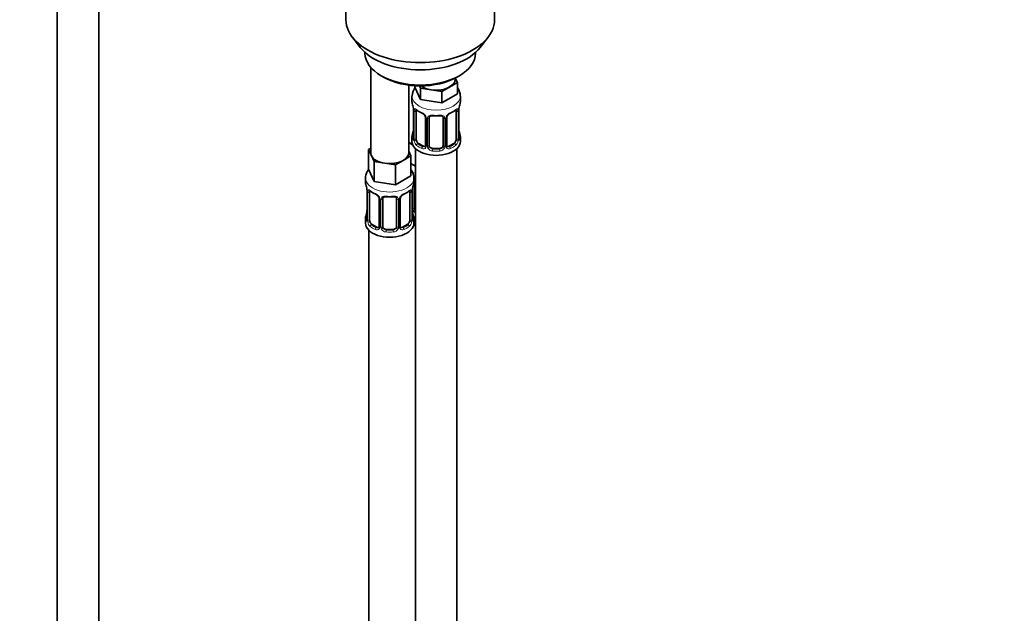
# Model space of a CAD drawing. Units: millimetres. Extents: x 0 to 2403, y 0 to 2753.
# Drawn here: x 517 to 802, y 515 to 687 of the extents above; entities that cross this region are included whole.
import ezdxf
from ezdxf import colors
from ezdxf.entities.mleader import LeaderData, LeaderLine
from ezdxf.math import Vec2, Vec3

# ---------------------------------------------------------------- set-up
doc = ezdxf.new("R2010")
doc.units = ezdxf.units.MM
doc.layers.add('DV5_Défaut', color=7, linetype='Continuous')
doc.layers.add('Défaut', color=7, linetype='Continuous')

# ---------------------------------------------------------------- blocks, each defined once
blk = doc.blocks.new('_DOT')
at = {"color": 0}
blk.add_line((0, 0), (-1, 0), dxfattribs=at)
at = {"color": 0, "const_width": 0.333}
blk.add_lwpolyline([(-0.1665, 0, 1), (0.1665, 0, 1)], format="xyb", close=True, dxfattribs=at)
blk = doc.blocks.new('SE4')
at = {"layer": 'DV5_Défaut', "color": 7, "linetype": 'Continuous', "lineweight": 35}
for p, q in [((527.61, 746), (527.61, 205.33)), ((539.61, 205.33), (539.61, 746)), ((611.1, 719.73), (611.1, 686.52)), ((654.1, 686.52), (654.1, 719.73)), ((612.97, 681.45), (615.26, 678.51)), ((649.94, 678.51), (652.23, 681.45)), ((616.6, 677.07), (616.6, 676.86)), ((648.6, 676.86), (648.6, 677.07)), ((618.26, 672.76), (618.26, 648.08)), ((621.29, 670.33), (621.99, 669.92)), ((642.7, 669.31), (642.7, 669.64)), ((642.73, 669.66), (643.33, 668.36)), ((643.21, 669.92), (643.91, 670.33)), ((629.26, 648.08), (629.26, 667.6)), ((631.06, 667.43), (631.06, 666.99)), ((632.71, 663.45), (631.06, 666.99)), ((632.71, 666.72), (632.4, 667.38)), ((635.77, 666.24), (632.71, 666.72)), ((632.71, 666.72), (632.71, 663.45)), ((641.09, 667.06), (638.84, 665.77)), ((643.33, 668.36), (641.09, 667.06)), ((643.33, 668.36), (643.33, 665.09)), ((630.2, 664.41), (630.2, 662.9)), ((638.84, 665.77), (635.77, 666.24)), ((638.84, 665.77), (638.84, 662.5)), ((643.33, 665.09), (638.84, 662.5)), ((644.2, 662.9), (644.2, 664.41)), ((638.84, 662.5), (632.71, 663.45)), ((630.65, 660.38), (630.65, 652.31)), ((631.4, 651.98), (631.4, 660.05)), ((634.14, 658.27), (634.14, 650.21)), ((635.2, 650.12), (635.2, 658.18)), ((639.2, 658.18), (639.2, 650.12)), ((640.25, 650.21), (640.25, 658.27)), ((642.99, 660.05), (642.99, 651.98)), ((643.75, 652.31), (643.75, 660.38)), ((630.2, 652.55), (630.2, 651.34)), ((643.8, 654.57), (643.79, 654.62)), ((644.2, 651.34), (644.2, 652.55)), ((617.63, 649.03), (618.26, 649.39)), ((630.4, 650.37), (629.26, 651.03)), ((633.52, 649.94), (632.11, 650.76)), ((642.29, 650.76), (640.87, 649.94)), ((618.45, 647.26), (617.63, 649.03)), ((617.63, 649.03), (617.63, 643.31)), ((619.27, 645.49), (618.45, 647.26)), ((629.9, 647.13), (627.65, 645.83)), ((629.26, 648.5), (629.9, 647.13)), ((629.9, 647.13), (629.9, 641.41)), ((631.2, 649.26), (631.2, 424.36)), ((638.2, 649.3), (636.2, 649.3)), ((643.2, 424.36), (643.2, 649.26)), ((622.34, 645.01), (619.27, 645.49)), ((619.27, 645.49), (619.27, 639.77)), ((625.41, 644.54), (622.34, 645.01)), ((627.65, 645.83), (625.41, 644.54)), ((625.41, 644.54), (625.41, 638.82)), ((631.2, 644.19), (629.9, 644.95)), ((619.27, 639.77), (617.63, 643.31)), ((629.9, 641.41), (625.41, 638.82)), ((616.76, 640.73), (616.76, 639.49)), ((625.41, 638.82), (619.27, 639.77)), ((630.76, 639.49), (630.76, 640.73)), ((630.95, 632.01), (630.95, 640.07)), ((617.21, 636.96), (617.21, 628.9)), ((617.96, 628.57), (617.96, 636.63)), ((629.56, 636.63), (629.56, 628.57)), ((630.31, 628.9), (630.31, 636.96)), ((620.71, 634.85), (620.71, 626.79)), ((621.76, 626.7), (621.76, 634.76)), ((625.76, 634.76), (625.76, 626.7)), ((626.81, 626.79), (626.81, 634.85)), ((630.36, 631.15), (630.35, 631.2)), ((616.76, 629.14), (616.76, 627.67)), ((620.08, 626.52), (618.67, 627.34)), ((628.85, 627.34), (627.44, 626.52)), ((630.76, 627.67), (630.76, 629.14)), ((617.76, 625.58), (617.76, 379.45)), ((624.76, 625.88), (622.76, 625.88))]:
    blk.add_line(p, q, dxfattribs=at)
at = {"layer": 'DV5_Défaut', "color": 7, "linetype": 'Continuous', "lineweight": 18}
for p, q in [((630.67, 660.29), (630.67, 652.23)), ((630.79, 652.07), (630.79, 660.14)), ((634.38, 658.06), (634.38, 650)), ((634.65, 649.93), (634.65, 658)), ((639.74, 658), (639.74, 649.93)), ((640.01, 650), (640.01, 658.06)), ((643.61, 660.14), (643.61, 652.07)), ((643.72, 652.23), (643.72, 660.29)), ((632.11, 650.76), (631.88, 650.63)), ((633.52, 649.94), (633.29, 649.81)), ((640.87, 649.94), (641.1, 649.81)), ((642.29, 650.76), (642.52, 650.63)), ((636.2, 649.3), (636.2, 649.11)), ((638.2, 649.3), (638.2, 649.11)), ((617.24, 636.88), (617.24, 628.81)), ((617.35, 628.66), (617.35, 636.72)), ((630.17, 636.72), (630.17, 628.66)), ((630.28, 628.81), (630.28, 636.88)), ((630.41, 631.82), (630.41, 637.82)), ((620.95, 634.64), (620.95, 626.58)), ((621.22, 626.51), (621.22, 634.58)), ((626.3, 634.58), (626.3, 626.51)), ((626.58, 626.58), (626.58, 634.64)), ((618.67, 627.34), (618.44, 627.21)), ((628.85, 627.34), (629.08, 627.21)), ((620.08, 626.52), (619.86, 626.39)), ((622.76, 625.88), (622.76, 625.7)), ((624.76, 625.88), (624.76, 625.7)), ((627.44, 626.52), (627.67, 626.39))]:
    blk.add_line(p, q, dxfattribs=at)
at = {"layer": 'DV5_Défaut', "color": 7, "linetype": 'Continuous', "lineweight": 35}
for centre, radius, start, end in [((634.51, 664.32), 4.28, 140.5103, 177.8487), ((616.02, 658.1), 14.86, 10.7478, 16.3941), ((628.39, 660.42), 2.25, 359.0874, 10.8351), ((646.42, 660.37), 2.67, 168.932, 179.9375), ((658.37, 658.1), 14.86, 163.606, 169.2521), ((635.66, 665.57), 6.61, 232.4066, 247.5232), ((632.42, 657.76), 1.84, 28.0672, 67.2082), ((633.47, 658.27), 0.672, 359.7497, 31.1905), ((637.2, 670.52), 11.82, 264.9769, 275.0231), ((638.91, 658.26), 0.277, 347.4309, 41.3152), ((640.92, 658.28), 0.667, 148.6067, 180.2877), ((641.97, 657.78), 1.82, 112.9057, 152.4428), ((638.71, 665.6), 6.64, 292.5149, 307.5552), ((627.98, 655.08), 2.67, 348.931, 359.9369), ((646, 655.04), 2.25, 179.0908, 190.8425), ((616.02, 657.36), 14.86, 343.6059, 349.2522), ((629.65, 652.27), 0.997, 345.5609, 2.5986), ((644.71, 652.26), 0.965, 179.2992, 194.3132), ((658.37, 657.36), 14.86, 190.7479, 196.394), ((640.52, 650.16), 0.27, 168.2389, 221.1256), ((640.48, 650.02), 0.161, 193.3127, 260.4283), ((602.59, 634.68), 14.86, 10.7478, 16.3941), ((644.93, 634.68), 14.86, 163.606, 169.2521), ((614.96, 637), 2.25, 359.0874, 10.8351), ((622.23, 642.15), 6.61, 232.4066, 247.5232), ((618.99, 634.34), 1.84, 28.0672, 67.2082), ((620.03, 634.86), 0.672, 359.7497, 31.1905), ((623.76, 647.1), 11.82, 264.9769, 275.0231), ((627.48, 634.86), 0.667, 148.6067, 180.2877), ((628.53, 634.36), 1.82, 112.9057, 152.4428), ((625.28, 642.18), 6.64, 292.5149, 307.5552), ((632.98, 636.96), 2.67, 168.932, 179.9375), ((625.48, 634.85), 0.277, 347.4309, 41.3152), ((602.59, 633.94), 14.86, 343.6059, 349.2522), ((614.54, 631.67), 2.67, 348.931, 359.9369), ((632.57, 631.62), 2.25, 179.0908, 190.8425), ((644.93, 633.94), 14.86, 190.7479, 196.394), ((616.22, 628.85), 0.997, 345.5609, 2.5986), ((627.09, 626.74), 0.27, 168.2389, 221.1256), ((627.05, 626.6), 0.161, 193.3127, 260.4283), ((631.28, 628.84), 0.965, 179.2992, 194.3132)]:
    blk.add_arc(centre, radius, start, end, dxfattribs=at)
at = {"layer": 'DV5_Défaut', "color": 7, "linetype": 'Continuous', "lineweight": 18}
for centre, radius, start, end in [((627.12, 660.25), 3.55, 0.6583, 9.9884), ((647.27, 660.25), 3.55, 170.0079, 179.3454), ((631.89, 660.18), 1.11, 160.4927, 182.2972), ((632.08, 657.35), 2.5, 29.8198, 66.9998), ((633.22, 658.04), 1.16, 1.0203, 28.275), ((635.44, 658.01), 0.785, 144.9712, 180.8641), ((638.95, 658.01), 0.785, 359.1311, 35.0336), ((641.17, 658.04), 1.16, 151.7186, 178.9861), ((642.31, 657.35), 2.5, 113.0004, 150.18), ((642.5, 660.18), 1.1, 357.6841, 19.526), ((629.38, 652.19), 1.29, 343.3385, 1.8084), ((645.01, 652.19), 1.29, 178.1771, 196.676), ((633.68, 652.1), 2.89, 180.5093, 191.9483), ((633.14, 651.85), 2.32, 188.7542, 226.8152), ((633.5, 650.16), 0.972, 242.8666, 320.2121), ((633.57, 650.5), 0.746, 247.8303, 300.1588), ((633.6, 649.98), 0.779, 325.2937, 1.0277), ((635.75, 649.95), 1.1, 180.837, 209.4908), ((636.28, 650.28), 1.72, 210.2871, 265.0453), ((636.37, 650.31), 1.21, 206.8319, 261.5389), ((638.02, 650.3), 1.2, 278.249, 333.3802), ((638.11, 650.28), 1.72, 274.9548, 329.7127), ((638.64, 649.95), 1.1, 330.5042, 359.168), ((640.79, 649.98), 0.779, 178.9659, 214.7127), ((640.9, 650.16), 0.972, 219.7872, 297.134), ((640.82, 650.49), 0.735, 240.391, 292.8078), ((641.25, 651.85), 2.32, 313.1842, 351.2464), ((640.71, 652.1), 2.89, 348.0493, 359.4931), ((613.68, 636.83), 3.55, 0.6583, 9.9884), ((618.46, 636.76), 1.11, 160.4927, 182.2972), ((618.64, 633.93), 2.5, 29.8198, 66.9998), ((619.79, 634.62), 1.16, 1.0203, 28.275), ((627.74, 634.62), 1.16, 151.7186, 178.9861), ((628.88, 633.93), 2.5, 113.0004, 150.18), ((629.07, 636.76), 1.1, 357.6841, 19.526), ((633.84, 636.83), 3.55, 170.0079, 179.3454), ((622, 634.59), 0.785, 144.9712, 180.8641), ((625.52, 634.59), 0.785, 359.1311, 35.0336), ((631.51, 631.84), 1.1, 180.837, 209.4908), ((632.04, 632.17), 1.72, 210.2871, 240.2116), ((632.13, 632.2), 1.21, 206.8319, 218.7313), ((615.95, 628.77), 1.29, 343.3385, 1.8084), ((620.25, 628.68), 2.89, 180.5093, 191.9483), ((619.7, 628.43), 2.32, 188.7542, 226.8152), ((620.17, 626.57), 0.779, 325.2937, 1.0277), ((627.35, 626.57), 0.779, 178.9659, 214.7127), ((627.82, 628.43), 2.32, 313.1842, 351.2464), ((627.28, 628.68), 2.89, 348.0493, 359.4931), ((631.57, 628.77), 1.29, 178.1771, 196.676), ((620.06, 626.74), 0.972, 242.8666, 320.2121), ((620.14, 627.08), 0.746, 247.8303, 300.1588), ((622.32, 626.53), 1.1, 180.837, 209.4908), ((622.85, 626.86), 1.72, 210.2871, 265.0453), ((622.94, 626.89), 1.21, 206.8319, 261.5389), ((624.59, 626.89), 1.2, 278.249, 333.3802), ((624.67, 626.86), 1.72, 274.9548, 329.7127), ((625.21, 626.53), 1.1, 330.5042, 359.168), ((627.46, 626.74), 0.972, 219.7872, 297.134), ((627.38, 627.07), 0.735, 240.391, 292.8078)]:
    blk.add_arc(centre, radius, start, end, dxfattribs=at)
at = {"layer": 'DV5_Défaut', "color": 7, "linetype": 'Continuous', "lineweight": 35}
for centre, major_axis, ratio, start_param, end_param in [((632.6, 686.52), (-21.5, 0), 0.57735, 0, 3.141593), ((632.6, 682.98), (19, 0), 0.57735, 3.562127, 5.862651), ((632.6, 676.86), (16, 0), 0.57735, 3.141593, 6.283185), ((632.6, 676.04), (-15, 0), 0.57735, 0.785398, 2.356194), ((637.2, 669.31), (-5.5, 0), 0.57735, 2.356194, 3.141593), ((637.2, 669.31), (-5.5, 0), 0.57735, 0.650595, 1.308997), ((637.2, 669.31), (5.5, 0), 0.57735, 4.45059, 5.497787), ((637.2, 662.9), (7, 0), 0.57735, 3.141593, 3.293694), ((643.4, 660.95), (-0.395, 0.063), 0.166114, 2.853764, 3.184441), ((637.2, 662.9), (-7, 0), 0.57735, 2.989492, 3.141593), ((631.05, 660.38), (0.4, 0), 0.57735, 3.115137, 3.141591), ((632.11, 659.64), (-0.5, 0.866), 0.57735, 0.338885, 0.785398), ((633.29, 659.83), (0.156, 0.368), 0.483207, 2.29088, 3.173297), ((636.2, 658.18), (-1, 0), 0.816497, 6.156042, 6.283185), ((641.1, 659.83), (-0.156, 0.368), 0.483207, 3.126491, 3.992305), ((642.29, 659.64), (0.5, 0.866), 0.57735, 5.497787, 5.9443), ((637.2, 652.55), (7, 0), 0.57735, 2.989492, 3.293694), ((631, 654.51), (0.395, -0.063), 0.166114, 3.188685, 3.653865), ((643.35, 652.31), (-0.4, 0), 0.57735, 2.769946, 3.141593), ((637.2, 652.55), (-7, 0), 0.57735, 2.989492, 3.293694), ((632.95, 653.39), (5.5, 0), 0.57735, 3.976369, 4.212295), ((637.2, 651.34), (-7, 0), 0.57735, 0, 3.141593), ((632.11, 651.57), (-0.5, 0.866), 0.57735, 0.785398, 1.231911), ((632.11, 651.57), (0.5, -0.866), 0.57735, 4.373504, 5.497787), ((633.52, 650.76), (-0.5, 0.866), 0.57735, 2.356194, 3.141593), ((636.2, 650.12), (1, 0), 0.816497, 3.141593, 3.588106), ((636.2, 650.12), (-1, 0), 0.816497, 0.446513, 1.570796), ((638.2, 650.12), (1, 0), 0.816497, 4.712389, 5.836672), ((638.2, 650.12), (1, 0), 0.816497, 5.836672, 6.283185), ((640.87, 650.76), (0.5, 0.866), 0.57735, 3.141593, 3.926991), ((642.29, 651.57), (0.5, 0.866), 0.57735, 3.926991, 5.051274), ((642.29, 651.57), (0.5, 0.866), 0.57735, 5.051274, 5.497787), ((623.76, 648.08), (5.5, 0), 0.57735, 3.141593, 3.403392), ((623.76, 648.08), (-5.5, 0), 0.57735, 0.261799, 1.308997), ((623.76, 648.08), (-5.5, 0), 0.57735, 2.356194, 3.141593), ((623.76, 648.08), (5.5, 0), 0.57735, 4.45059, 5.497787), ((623.76, 639.49), (7, 0), 0.57735, 3.141593, 3.293694), ((623.76, 639.49), (-7, 0), 0.57735, 2.989492, 3.141593), ((631.95, 640.07), (-1, 0), 0.816497, 6.156042, 6.283185), ((617.61, 636.96), (0.4, 0), 0.57735, 3.115137, 3.141591), ((618.67, 636.22), (-0.5, 0.866), 0.57735, 0.338885, 0.785398), ((619.86, 636.41), (0.156, 0.368), 0.483207, 2.29088, 3.173297), ((627.67, 636.41), (-0.156, 0.368), 0.483207, 3.126491, 3.992305), ((628.85, 636.22), (0.5, 0.866), 0.57735, 5.497787, 5.9443), ((629.96, 637.53), (-0.395, 0.063), 0.166114, 2.853764, 3.184441), ((622.76, 634.76), (-1, 0), 0.816497, 6.156042, 6.283185), ((623.76, 629.14), (7, 0), 0.57735, 2.989492, 3.293694), ((617.56, 631.09), (0.395, -0.063), 0.166114, 3.188685, 3.653865), ((623.76, 629.14), (-7, 0), 0.57735, 2.989492, 3.293694), ((631.95, 632.01), (1, 0), 0.816497, 3.141593, 3.588106), ((631.95, 632.01), (-1, 0), 0.816497, 0.446513, 0.711537), ((623.76, 627.67), (-7, 0), 0.57735, 0, 3.141593), ((618.67, 628.16), (-0.5, 0.866), 0.57735, 0.785398, 1.231911), ((618.67, 628.16), (0.5, -0.866), 0.57735, 4.373504, 5.497787), ((622.76, 626.7), (1, 0), 0.816497, 3.141593, 3.588106), ((624.76, 626.7), (1, 0), 0.816497, 5.836672, 6.283185), ((628.85, 628.16), (0.5, 0.866), 0.57735, 3.926991, 5.051274), ((628.85, 628.16), (0.5, 0.866), 0.57735, 5.051274, 5.497787), ((629.91, 628.9), (-0.4, 0), 0.57735, 2.769946, 3.141593), ((632.95, 632.97), (-7, 0), 0.57735, 1.252237, 1.31703), ((620.08, 627.34), (-0.5, 0.866), 0.57735, 2.356194, 3.141593), ((622.76, 626.7), (-1, 0), 0.816497, 0.446513, 1.570796), ((624.76, 626.7), (1, 0), 0.816497, 4.712389, 5.836672), ((627.44, 627.34), (0.5, 0.866), 0.57735, 3.141593, 3.926991)]:
    blk.add_ellipse(centre, major_axis=major_axis, ratio=ratio, start_param=start_param, end_param=end_param, dxfattribs=at)
at = {"layer": 'DV5_Défaut', "color": 7, "linetype": 'Continuous', "lineweight": 18}
for centre, major_axis, ratio, start_param, end_param in [((637.2, 664.41), (-7, 0), 0.57735, 6.271068, 6.283185), ((637.2, 664.41), (-7, 0), 0.57735, 0, 3.141456), ((631.05, 660.38), (0.4, 0), 0.57735, 3.141591, 3.513239), ((631.15, 660.23), (0.4, 0), 0.57735, 3.555344, 5.371005), ((631.21, 660.65), (0.373, -0.146), 0.85055, 3.855675, 5.740852), ((637.2, 662.9), (-7, 0), 0.57735, 0.633297, 0.937499), ((631.88, 660.65), (0.247, 0.314), 0.658162, 2.44473, 3.142157), ((634.41, 658.8), (0.359, 0.176), 0.358003, 3.129959, 4.05706), ((634.54, 658.27), (0.4, 0), 0.57735, 3.138869, 4.298637), ((634.8, 658.21), (0.4, 0), 0.57735, 4.340743, 6.156403), ((634.93, 658.67), (-0.332, 0.222), 0.641506, 1.587428, 3.144424), ((637.2, 662.9), (-7, 0), 0.57735, 1.418695, 1.722897), ((636.2, 659.14), (0.035, 0.398), 0.123712, 2.191761, 3.141508), ((638.2, 659.14), (-0.035, 0.398), 0.123712, 3.141662, 4.091425), ((639.46, 658.67), (0.332, 0.222), 0.641506, 3.148964, 4.695758), ((639.59, 658.21), (-0.4, 0), 0.57735, 0.126783, 1.942443), ((639.85, 658.27), (-0.4, 0), 0.57735, 1.984548, 3.144521), ((639.98, 658.8), (-0.359, 0.176), 0.358003, 2.226125, 3.169492), ((637.2, 662.9), (7, 0), 0.57735, 5.345686, 5.649888), ((642.52, 660.65), (-0.247, 0.314), 0.658162, 3.141015, 3.838456), ((643.18, 660.65), (-0.373, -0.146), 0.85055, 0.542333, 2.42751), ((643.24, 660.23), (-0.4, 0), 0.57735, 0.912181, 2.727841), ((643.35, 660.38), (-0.4, 0), 0.57735, 2.769946, 3.146041), ((630.67, 653.13), (0.387, -0.103), 0.80707, 1.846723, 3.352676), ((630.67, 651.98), (-0.387, -0.103), 0.80707, 4.501306, 6.072102), ((637.2, 652.88), (6.6, 0), 0.57735, 3.017713, 3.265472), ((631.05, 652.31), (0.4, 0), 0.57735, 3.141593, 3.513239), ((643.4, 654.51), (-0.395, -0.063), 0.166114, 2.62932, 3.098237), ((643.72, 653.13), (-0.387, -0.103), 0.80707, 2.93051, 4.436462), ((637.2, 652.88), (-6.6, 0), 0.57735, 3.017713, 3.265472), ((643.72, 651.98), (0.387, -0.103), 0.80707, 0.211083, 1.718624), ((631, 651.9), (0.381, -0.123), 0.86268, 3.140217, 3.728142), ((631.15, 652.17), (-0.4, 0), 0.57735, 0.413752, 2.229412), ((631.21, 651.6), (-0.392, -0.078), 0.178244, 0.357599, 2.242775), ((631.88, 650.3), (-0.247, -0.314), 0.658162, 4.015526, 5.586322), ((637.2, 652.55), (-7, 0), 0.57735, 0.633297, 0.937499), ((637.2, 652.88), (-6.6, 0), 0.57735, 0.633297, 0.937499), ((633.29, 649.48), (-0.156, -0.368), 0.483207, 3.861676, 5.432473), ((634.41, 649.75), (0.333, -0.222), 0.670791, 3.124422, 4.652076), ((634.54, 650.21), (0.4, 0), 0.57735, 3.141593, 4.298637), ((634.8, 650.15), (-0.4, 0), 0.57735, 1.19915, 3.01481), ((634.93, 649.62), (-0.355, -0.185), 0.387288, 0.98259, 2.867767), ((639.46, 649.62), (0.355, -0.185), 0.387288, 3.415419, 5.300595), ((639.59, 650.15), (0.4, 0), 0.57735, 3.268375, 5.084035), ((639.85, 650.21), (-0.4, 0), 0.57735, 1.984548, 3.141593), ((639.98, 649.75), (-0.333, -0.222), 0.670791, 1.631109, 3.16665), ((637.2, 652.88), (6.6, 0), 0.57735, 5.345686, 5.649888), ((641.1, 649.48), (0.156, -0.368), 0.483207, 0.850713, 2.421509), ((637.2, 652.55), (7, 0), 0.57735, 5.345686, 5.649888), ((642.52, 650.3), (0.247, -0.314), 0.658162, 0.696863, 2.267659), ((643.18, 651.6), (0.392, -0.078), 0.178244, 4.04041, 5.925586), ((643.24, 652.17), (0.4, 0), 0.57735, 4.053773, 5.869434), ((643.4, 651.9), (-0.381, -0.123), 0.86268, 2.555043, 3.150944), ((636.2, 648.79), (-0.035, -0.398), 0.123712, 3.762557, 5.333353), ((637.2, 652.55), (7, 0), 0.57735, 4.560288, 4.86449), ((637.2, 652.88), (-6.6, 0), 0.57735, 1.418695, 1.722897), ((638.2, 648.79), (0.035, -0.398), 0.123712, 0.949832, 2.520628), ((632.95, 646.04), (-7, 0), 0.57735, 1.18248, 1.31703), ((623.76, 640.73), (-7, 0), 0.57735, 0.000679, 3.147092), ((630.69, 640.56), (-0.332, 0.222), 0.641506, 2.171912, 3.144424), ((630.56, 640.1), (0.4, 0), 0.57735, 5.248741, 6.156403), ((617.61, 636.96), (0.4, 0), 0.57735, 3.141591, 3.513239), ((617.72, 636.81), (0.4, 0), 0.57735, 3.555344, 5.371005), ((617.78, 637.23), (0.373, -0.146), 0.85055, 3.855675, 5.740852), ((623.76, 639.49), (-7, 0), 0.57735, 0.633297, 0.937499), ((618.44, 637.23), (0.247, 0.314), 0.658162, 2.44473, 3.142157), ((620.98, 635.38), (0.359, 0.176), 0.358003, 3.129959, 4.05706), ((623.76, 639.49), (-7, 0), 0.57735, 1.418695, 1.722897), ((622.76, 635.72), (0.035, 0.398), 0.123712, 2.191761, 3.141508), ((624.76, 635.72), (-0.035, 0.398), 0.123712, 3.141662, 4.091425), ((626.55, 635.38), (-0.359, 0.176), 0.358003, 2.226125, 3.169492), ((623.76, 639.49), (7, 0), 0.57735, 5.345686, 5.649888), ((629.08, 637.23), (-0.247, 0.314), 0.658162, 3.141015, 3.838456), ((629.75, 637.23), (-0.373, -0.146), 0.85055, 0.542333, 2.42751), ((629.8, 636.81), (-0.4, 0), 0.57735, 0.912181, 2.727841), ((629.91, 636.96), (-0.4, 0), 0.57735, 2.769946, 3.146041), ((621.11, 634.85), (0.4, 0), 0.57735, 3.138869, 4.298637), ((621.36, 634.79), (0.4, 0), 0.57735, 4.340743, 6.156403), ((621.5, 635.26), (-0.332, 0.222), 0.641506, 1.587428, 3.144424), ((626.02, 635.26), (0.332, 0.222), 0.641506, 3.148964, 4.695758), ((626.16, 634.79), (-0.4, 0), 0.57735, 0.126783, 1.942443), ((626.41, 634.85), (-0.4, 0), 0.57735, 1.984548, 3.144521), ((617.24, 629.71), (0.387, -0.103), 0.80707, 1.846723, 3.352676), ((623.76, 629.46), (6.6, 0), 0.57735, 3.017713, 3.265472), ((629.96, 631.09), (-0.395, -0.063), 0.166114, 2.62932, 3.098237), ((630.29, 629.71), (-0.387, -0.103), 0.80707, 2.93051, 4.436462), ((623.76, 629.46), (-6.6, 0), 0.57735, 3.017713, 3.265472), ((630.56, 632.04), (-0.4, 0), 0.57735, 1.19915, 3.01481), ((630.69, 631.51), (-0.355, -0.185), 0.387288, 0.98259, 2.867767), ((617.24, 628.56), (-0.387, -0.103), 0.80707, 4.501306, 6.072102), ((617.56, 628.48), (0.381, -0.123), 0.86268, 3.140217, 3.728142), ((617.61, 628.9), (0.4, 0), 0.57735, 3.141593, 3.513239), ((617.72, 628.75), (-0.4, 0), 0.57735, 0.413752, 2.229412), ((617.78, 628.18), (-0.392, -0.078), 0.178244, 0.357599, 2.242775), ((618.44, 626.88), (-0.247, -0.314), 0.658162, 4.015526, 5.586322), ((623.76, 629.14), (-7, 0), 0.57735, 0.633297, 0.937499), ((623.76, 629.46), (-6.6, 0), 0.57735, 0.633297, 0.937499), ((620.98, 626.33), (0.333, -0.222), 0.670791, 3.124422, 4.652076), ((621.11, 626.79), (0.4, 0), 0.57735, 3.141593, 4.298637), ((621.36, 626.73), (-0.4, 0), 0.57735, 1.19915, 3.01481), ((626.16, 626.73), (0.4, 0), 0.57735, 3.268375, 5.084035), ((626.41, 626.79), (-0.4, 0), 0.57735, 1.984548, 3.141593), ((626.55, 626.33), (-0.333, -0.222), 0.670791, 1.631109, 3.16665), ((623.76, 629.46), (6.6, 0), 0.57735, 5.345686, 5.649888), ((623.76, 629.14), (7, 0), 0.57735, 5.345686, 5.649888), ((629.08, 626.88), (0.247, -0.314), 0.658162, 0.696863, 2.267659), ((629.75, 628.18), (0.392, -0.078), 0.178244, 4.04041, 5.925586), ((629.8, 628.75), (0.4, 0), 0.57735, 4.053773, 5.869434), ((630.29, 628.56), (0.387, -0.103), 0.80707, 0.211083, 1.718624), ((629.96, 628.48), (-0.381, -0.123), 0.86268, 2.555043, 3.150944), ((619.86, 626.07), (-0.156, -0.368), 0.483207, 3.861676, 5.432473), ((621.5, 626.21), (-0.355, -0.185), 0.387288, 0.98259, 2.867767), ((622.76, 625.37), (-0.035, -0.398), 0.123712, 3.762557, 5.333353), ((623.76, 629.14), (7, 0), 0.57735, 4.560288, 4.86449), ((623.76, 629.46), (-6.6, 0), 0.57735, 1.418695, 1.722897), ((624.76, 625.37), (0.035, -0.398), 0.123712, 0.949832, 2.520628), ((626.02, 626.21), (0.355, -0.185), 0.387288, 3.415419, 5.300595), ((627.67, 626.07), (0.156, -0.368), 0.483207, 0.850713, 2.421509)]:
    blk.add_ellipse(centre, major_axis=major_axis, ratio=ratio, start_param=start_param, end_param=end_param, dxfattribs=at)
at = {"layer": 'DV5_Défaut', "color": 7, "linetype": 'Continuous', "lineweight": 35}
for points, knots in [([(644.18, 664.41), (644.15, 664.87), (644.07, 665.67), (643.62, 666.45), (643.35, 666.81), (643.34, 666.82)], [0, 0, 0, 0, 0.485915, 0.982395, 1, 1, 1, 1]), ([(631.45, 660.44), (631.45, 660.44), (631.45, 660.44), (631.51, 660.42), (631.58, 660.36), (631.63, 660.33)], [0, 0, 0, 0, 0.124273, 0.580662, 1, 1, 1, 1]), ([(635.27, 658.45), (635.29, 658.47), (635.33, 658.55), (635.5, 658.66), (635.81, 658.75), (636.03, 658.74), (636.16, 658.74)], [0, 0, 0, 0, 0.12072, 0.424367, 0.710838, 1, 1, 1, 1]), ([(638.23, 658.73), (638.29, 658.74), (638.46, 658.76), (638.75, 658.71), (639, 658.6), (639.08, 658.5), (639.13, 658.45)], [0, 0, 0, 0, 0.135753, 0.429137, 0.722841, 1, 1, 1, 1]), ([(642.76, 660.32), (642.8, 660.35), (642.87, 660.42), (642.94, 660.44), (642.94, 660.44), (642.94, 660.44)], [0, 0, 0, 0, 0.315127, 0.784948, 1, 1, 1, 1]), ([(630.62, 652.03), (630.61, 652.02), (630.61, 652), (630.61, 652), (630.61, 652)], [0, 0, 0, 0, 0.530502, 1, 1, 1, 1]), ([(643.78, 652), (643.78, 652), (643.78, 652), (643.78, 652.02), (643.78, 652.03)], [0, 0, 0, 0, 0.588199, 1, 1, 1, 1]), ([(617.73, 643.27), (617.45, 642.93), (617.01, 642.2), (616.71, 641.24), (616.78, 640.79), (616.79, 640.73)], [0, 0, 0, 0, 0.476837, 0.935698, 1, 1, 1, 1]), ([(630.7, 640.76), (630.71, 641.08), (630.7, 641.77), (630.32, 642.56), (630, 643.02), (629.93, 643.11)], [0, 0, 0, 0, 0.350259, 0.864758, 1, 1, 1, 1]), ([(631.03, 640.34), (631.05, 640.36), (631.08, 640.42), (631.14, 640.46), (631.18, 640.49)], [0, 0, 0, 0, 0.401361, 1, 1, 1, 1]), ([(618.01, 637.02), (618.01, 637.02), (618.02, 637.03), (618.07, 637.01), (618.15, 636.95), (618.2, 636.91)], [0, 0, 0, 0, 0.124273, 0.580662, 1, 1, 1, 1]), ([(621.84, 635.03), (621.85, 635.06), (621.9, 635.13), (622.07, 635.24), (622.37, 635.33), (622.6, 635.32), (622.73, 635.32)], [0, 0, 0, 0, 0.12072, 0.424367, 0.710838, 1, 1, 1, 1]), ([(624.8, 635.31), (624.86, 635.32), (625.03, 635.34), (625.31, 635.29), (625.57, 635.18), (625.65, 635.09), (625.69, 635.03)], [0, 0, 0, 0, 0.135753, 0.429137, 0.722841, 1, 1, 1, 1]), ([(629.32, 636.91), (629.36, 636.94), (629.44, 637), (629.5, 637.02), (629.51, 637.02), (629.51, 637.02)], [0, 0, 0, 0, 0.315127, 0.784948, 1, 1, 1, 1]), ([(617.18, 628.61), (617.18, 628.6), (617.18, 628.59), (617.17, 628.58), (617.17, 628.58)], [0, 0, 0, 0, 0.5305016, 1, 1, 1, 1]), ([(630.35, 628.58), (630.35, 628.58), (630.35, 628.59), (630.34, 628.6), (630.34, 628.61)], [0, 0, 0, 0, 0.588199, 1, 1, 1, 1])]:
    blk.add_open_spline(points, degree=3, knots=knots, dxfattribs=at)
at = {"layer": 'DV5_Défaut', "color": 7, "linetype": 'Continuous', "lineweight": 18}
for points, knots in [([(630.85, 660.55), (630.88, 660.62), (630.91, 660.66), (631, 660.72), (631.06, 660.73), (631.18, 660.72), (631.25, 660.7), (631.39, 660.63), (631.47, 660.58), (631.55, 660.51)], [0, 0, 0, 0, 0.25, 0.25, 0.5, 0.5, 0.75, 0.75, 1, 1, 1, 1]), ([(642.84, 660.51), (642.92, 660.58), (643, 660.63), (643.15, 660.7), (643.22, 660.72), (643.34, 660.73), (643.39, 660.72), (643.48, 660.66), (643.51, 660.62), (643.54, 660.55)], [0, 0, 0, 0, 0.25, 0.25, 0.5, 0.5, 0.75, 0.75, 1, 1, 1, 1]), ([(634.8, 658.46), (634.86, 658.55), (634.94, 658.62), (635.13, 658.75), (635.24, 658.8), (635.47, 658.87), (635.6, 658.9), (635.86, 658.92), (636, 658.92), (636.14, 658.91)], [0, 0, 0, 0, 0.25, 0.25, 0.5, 0.5, 0.75, 0.75, 1, 1, 1, 1]), ([(638.26, 658.91), (638.4, 658.92), (638.53, 658.92), (638.8, 658.9), (638.92, 658.87), (639.16, 658.8), (639.27, 658.75), (639.45, 658.62), (639.53, 658.55), (639.6, 658.46)], [0, 0, 0, 0, 0.25, 0.25, 0.5, 0.5, 0.75, 0.75, 1, 1, 1, 1]), ([(630.62, 651.82), (630.6, 651.75), (630.57, 651.71), (630.51, 651.66), (630.48, 651.65), (630.41, 651.67), (630.38, 651.7), (630.32, 651.8), (630.3, 651.86), (630.28, 651.94)], [0, 0, 0, 0, 0.25, 0.25, 0.5, 0.5, 0.75, 0.75, 1, 1, 1, 1]), ([(631.47, 651.59), (631.48, 651.49), (631.5, 651.4), (631.55, 651.21), (631.58, 651.12), (631.68, 650.87), (631.77, 650.72), (631.88, 650.63)], [0, 0, 0, 0, 0.25, 0.25, 0.5, 0.5, 1, 1, 1, 1]), ([(642.52, 650.63), (642.57, 650.67), (642.62, 650.73), (642.71, 650.87), (642.75, 650.95), (642.85, 651.2), (642.9, 651.4), (642.93, 651.59)], [0, 0, 0, 0, 0.25, 0.25, 0.5, 0.5, 1, 1, 1, 1]), ([(644.12, 651.94), (644.09, 651.86), (644.07, 651.8), (644.01, 651.7), (643.98, 651.67), (643.92, 651.65), (643.88, 651.66), (643.82, 651.71), (643.8, 651.75), (643.77, 651.82)], [0, 0, 0, 0, 0.25, 0.25, 0.5, 0.5, 0.75, 0.75, 1, 1, 1, 1]), ([(630.75, 640.54), (630.76, 640.55), (630.78, 640.56), (630.88, 640.63), (630.99, 640.69), (631.14, 640.73), (631.16, 640.74), (631.19, 640.75)], [0, 0, 0, 0, 0.1086006, 0.1086006, 0.8315514, 0.8315514, 1, 1, 1, 1]), ([(617.41, 637.13), (617.44, 637.2), (617.48, 637.24), (617.57, 637.3), (617.62, 637.32), (617.74, 637.31), (617.81, 637.28), (617.96, 637.21), (618.04, 637.16), (618.12, 637.09)], [0, 0, 0, 0, 0.25, 0.25, 0.5, 0.5, 0.75, 0.75, 1, 1, 1, 1]), ([(621.36, 635.04), (621.42, 635.13), (621.5, 635.2), (621.69, 635.33), (621.8, 635.38), (622.03, 635.45), (622.16, 635.48), (622.42, 635.5), (622.56, 635.5), (622.7, 635.49)], [0, 0, 0, 0, 0.25, 0.25, 0.5, 0.5, 0.75, 0.75, 1, 1, 1, 1]), ([(624.82, 635.49), (624.96, 635.5), (625.1, 635.5), (625.36, 635.48), (625.49, 635.45), (625.72, 635.38), (625.83, 635.33), (626.02, 635.2), (626.1, 635.13), (626.16, 635.04)], [0, 0, 0, 0, 0.25, 0.25, 0.5, 0.5, 0.75, 0.75, 1, 1, 1, 1]), ([(629.4, 637.09), (629.49, 637.16), (629.57, 637.21), (629.71, 637.28), (629.78, 637.31), (629.9, 637.32), (629.95, 637.3), (630.04, 637.24), (630.08, 637.2), (630.11, 637.13)], [0, 0, 0, 0, 0.25, 0.25, 0.5, 0.5, 0.75, 0.75, 1, 1, 1, 1]), ([(617.19, 628.4), (617.16, 628.34), (617.13, 628.29), (617.07, 628.24), (617.04, 628.23), (616.98, 628.26), (616.95, 628.29), (616.89, 628.38), (616.86, 628.44), (616.84, 628.52)], [0, 0, 0, 0, 0.25, 0.25, 0.5, 0.5, 0.75, 0.75, 1, 1, 1, 1]), ([(618.03, 628.17), (618.05, 628.08), (618.07, 627.98), (618.11, 627.79), (618.14, 627.7), (618.24, 627.45), (618.33, 627.3), (618.44, 627.21)], [0, 0, 0, 0, 0.25, 0.25, 0.5, 0.5, 1, 1, 1, 1]), ([(629.08, 627.21), (629.14, 627.26), (629.18, 627.32), (629.27, 627.45), (629.31, 627.53), (629.41, 627.79), (629.46, 627.98), (629.49, 628.17)], [0, 0, 0, 0, 0.25, 0.25, 0.5, 0.5, 1, 1, 1, 1]), ([(630.68, 628.52), (630.66, 628.44), (630.63, 628.38), (630.58, 628.29), (630.55, 628.26), (630.48, 628.23), (630.45, 628.24), (630.39, 628.29), (630.36, 628.34), (630.34, 628.4)], [0, 0, 0, 0, 0.25, 0.25, 0.5, 0.5, 0.75, 0.75, 1, 1, 1, 1])]:
    blk.add_open_spline(points, degree=3, knots=knots, dxfattribs=at)
at = {"layer": 'DV5_Défaut', "color": 7, "linetype": 'Continuous', "lineweight": 35}
for points in [[(635.22, 658.28), (635.22, 658.38), (635.24, 658.43), (635.28, 658.45)], [(634.07, 649.98), (634.06, 649.93), (634.01, 649.89), (633.94, 649.87)], [(634.14, 650.21), (634.13, 650.07), (634.11, 649.99), (634.07, 649.98)], [(630.97, 640.17), (630.98, 640.27), (631, 640.32), (631.03, 640.34)], [(621.78, 634.87), (621.79, 634.96), (621.81, 635.01), (621.84, 635.03)], [(620.64, 626.56), (620.62, 626.51), (620.58, 626.47), (620.5, 626.45)], [(620.71, 626.79), (620.69, 626.65), (620.67, 626.57), (620.64, 626.56)]]:
    blk.add_open_spline(points, degree=3, dxfattribs=at)

msp = doc.modelspace()

# ---------------------------------------------------------------- block references
at = {"layer": 'Défaut'}
msp.add_blockref('SE4', (0, 0), dxfattribs=at)

# ---------------------------------------------------------------- leaders
at = {"layer": 'Défaut', "color": 7, "linetype": 'Continuous', "lineweight": 18}
ml = msp.add_multileader_mtext('Standard', dxfattribs=at)
ml.set_content('{\\pxsm0.9;\\fSolid Edge ISO|b1||i0||c0|p34;\\W1.;06/04/2021\\P}', color=256)
ml.set_leader_properties()
ml.set_arrow_properties(name='DOT')
ml.build(insert=Vec2(0, 0))
ml.multileader.update_dxf_attribs({"leader_type": 0, "dogleg_length": 0, "arrow_head_size": 12})
ctx = ml.context
ctx.base_point, ctx.char_height, ctx.arrow_head_size, ctx.landing_gap_size = Vec3(2315.79, 2746.23), 12, 12, 4.2
notes = []
notes.append((ctx, [(0, (0, 0, 0), (0, 0), (1, 0), 1, [])]))
ctx.mtext.insert = Vec3(2317.79, 2752.35)
for ctx, leaders in notes:
    for number, flags, end, landing, length, lines in leaders:
        leader = LeaderData()
        leader.index, (leader.has_last_leader_line, leader.has_dogleg_vector, leader.attachment_direction) = number, flags
        leader.last_leader_point, leader.dogleg_vector, leader.dogleg_length = Vec3(end), Vec3(landing), length
        for number, points, colour, breaks in lines:
            line = LeaderLine()
            line.index, line.vertices, line.color, line.breaks = number, Vec3.list(points), colors.encode_raw_color(colour), breaks
            leader.lines.append(line)
        ctx.leaders.append(leader)

doc.saveas('drawing.dxf')
